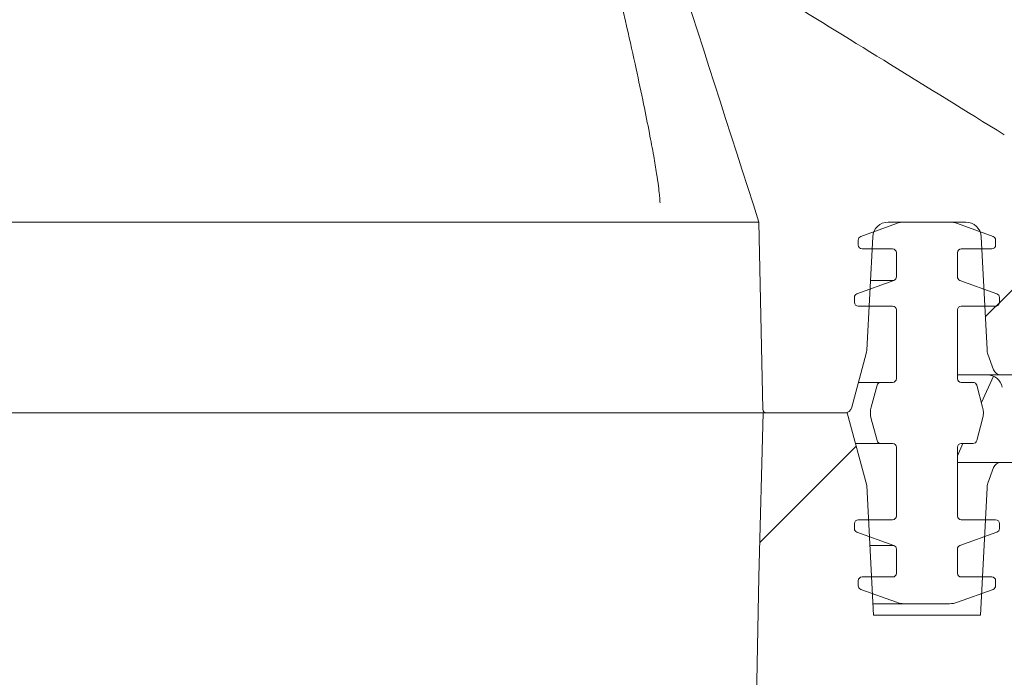
# Model space of a CAD drawing. Units: millimetres. Extents: x 1085 to 31572, y 274 to 5008.
# Drawn here: x 5364 to 5493, y 3648 to 3734 of the extents above; entities that cross this region are included whole.
import ezdxf

# ---------------------------------------------------------------- set-up
doc = ezdxf.new("R2010")
doc.units = ezdxf.units.MM
doc.header["$LTSCALE"] = 25
doc.linetypes.add('SLD-Durchgehend', pattern=[0])

msp = doc.modelspace()

# ---------------------------------------------------------------- hatches: boundary and pattern name
at = {"linetype": 'SLD-Durchgehend', "lineweight": 18}
h = msp.add_hatch(dxfattribs=at)
h.set_pattern_fill('ANSI31', scale=25, style=0)
edge = h.paths.add_edge_path(flags=0)
edge.add_spline(control_points=[(5378.89, 4002.65), (5378.67, 4003.22), (5378.39, 4003.78), (5378.07, 4004.3), (5377.45, 4005.3), (5376.64, 4006.19), (5375.72, 4006.92), (5374.78, 4007.66), (5373.7, 4008.24), (5372.56, 4008.62), (5371.48, 4008.98), (5370.32, 4009.17), (5369.18, 4009.17)], knot_values=[0, 0, 0, 0, 0.001848, 0.001848, 0.001848, 0.0054, 0.0054, 0.0054, 0.009033, 0.009033, 0.009033, 0.01249, 0.01249, 0.01249, 0.01249], weights=[1, 1, 1, 1, 1, 1, 1, 1, 1, 1, 1, 1, 1], degree=3, periodic=0)
edge.add_line((5369.18, 4009.17), (5367.68, 4009.17))
edge.add_spline(control_points=[(5367.68, 4009.17), (5367.61, 4009.17), (5367.55, 4009.17), (5367.49, 4009.17), (5367.07, 4009.2), (5366.65, 4009.29), (5366.26, 4009.45), (5365.87, 4009.61), (5365.51, 4009.84), (5365.2, 4010.12), (5364.89, 4010.39), (5364.63, 4010.72), (5364.44, 4011.09), (5364.26, 4011.43), (5364.14, 4011.82), (5364.08, 4012.21), (5364.07, 4012.34), (5364.05, 4012.47), (5364.05, 4012.61)], knot_values=[0.005681, 0.005681, 0.005681, 0.005681, 0.005874, 0.005874, 0.005874, 0.007133, 0.007133, 0.007133, 0.00839, 0.00839, 0.00839, 0.009616, 0.009616, 0.009616, 0.010798, 0.010798, 0.010798, 0.011193, 0.011193, 0.011193, 0.011193], weights=[1, 1, 1, 1, 1, 1, 1, 1, 1, 1, 1, 1, 1, 1, 1, 1, 1, 1, 1], degree=3, periodic=0)
edge.add_spline(control_points=[(5364.05, 4012.61), (5363.99, 4016.14), (5363.92, 4019.67), (5363.86, 4023.2)], knot_values=[0, 0, 0, 0, 0.010598, 0.010598, 0.010598, 0.010598], weights=[1, 1, 1, 1], degree=3, periodic=0)
edge.add_spline(control_points=[(5363.86, 4023.2), (5363.86, 4023.28), (5363.85, 4023.36), (5363.84, 4023.43), (5363.81, 4023.65), (5363.74, 4023.87), (5363.64, 4024.07), (5363.53, 4024.28), (5363.38, 4024.47), (5363.21, 4024.63), (5363.03, 4024.79), (5362.82, 4024.92), (5362.6, 4025.01), (5362.38, 4025.1), (5362.13, 4025.15), (5361.89, 4025.17), (5361.86, 4025.17), (5361.82, 4025.17), (5361.79, 4025.17)], knot_values=[0.000098, 0.000098, 0.000098, 0.000098, 0.000327, 0.000327, 0.000327, 0.00101, 0.00101, 0.00101, 0.001718, 0.001718, 0.001718, 0.002446, 0.002446, 0.002446, 0.003175, 0.003175, 0.003175, 0.003284, 0.003284, 0.003284, 0.003284], weights=[1, 1, 1, 1, 1, 1, 1, 1, 1, 1, 1, 1, 1, 1, 1, 1, 1, 1, 1], degree=3, periodic=0)
edge.add_line((5361.79, 4025.17), (5358.24, 4025.17))
edge.add_spline(control_points=[(5358.24, 4025.17), (5357.95, 4019.84), (5357.66, 4014.5), (5357.37, 4009.17)], knot_values=[0, 0, 0, 0, 0.016024, 0.016024, 0.016024, 0.016024], weights=[1, 1, 1, 1], degree=3, periodic=0)
edge.add_line((5357.37, 4009.17), (5353.21, 4009.17))
edge.add_spline(control_points=[(5353.21, 4009.17), (5352.92, 4014.5), (5352.63, 4019.84), (5352.34, 4025.17)], knot_values=[0, 0, 0, 0, 0.016024, 0.016024, 0.016024, 0.016024], weights=[1, 1, 1, 1], degree=3, periodic=0)
edge.add_line((5352.34, 4025.17), (5346.97, 4025.17))
edge.add_line((5346.97, 4025.17), (5346.97, 4007.17))
edge.add_spline(control_points=[(5346.97, 4007.17), (5350.44, 4003.84), (5353.91, 4000.5), (5357.37, 3997.17)], knot_values=[1.604594, 1.604594, 1.604594, 1.604594, 1.618966, 1.618966, 1.618966, 1.618966], weights=[1, 1, 1, 1], degree=3, periodic=0)
edge.add_line((5357.37, 3997.17), (5367.74, 3997.17))
edge.add_spline(control_points=[(5367.74, 3997.17), (5386.1, 3949.85), (5400.5, 3901.07), (5415.47, 3852.57), (5430.45, 3804.02), (5445.39, 3755.46), (5461.15, 3707.17)], knot_values=[0, 0, 0, 0, 0.152275, 0.152275, 0.152275, 0.304652, 0.304652, 0.304652, 0.304652], weights=[1, 1, 1, 1, 1, 1, 1], degree=3, periodic=0)
edge.add_line((5461.15, 3707.17), (5461.64, 3682.66))
edge.add_arc((5462.14, 3682.67), 0.5, 181.1458, 270)
edge.add_line((5462.14, 3682.17), (5472.35, 3682.17))
edge.add_arc((5472.35, 3683.17), 1, 270, 345)
edge.add_line((5473.31, 3682.91), (5475.2, 3689.97))
edge.add_arc((5473.27, 3690.48), 2, 345, 357)
edge.add_line((5475.27, 3690.38), (5476.05, 3705.27))
edge.add_arc((5478.05, 3705.17), 2, 90, 177, ccw=False)
edge.add_line((5478.05, 3707.17), (5488.25, 3707.17))
edge.add_arc((5488.25, 3705.17), 2, 3, 90, ccw=False)
edge.add_line((5490.25, 3705.27), (5491.02, 3690.47))
edge.add_arc((5493.02, 3690.57), 2, 183, 200)
edge.add_line((5491.14, 3689.89), (5491.89, 3687.83))
edge.add_arc((5492.83, 3688.17), 1, 200, 270)
edge.add_line((5492.83, 3687.17), (5498.09, 3687.17))
edge.add_arc((5498.09, 3685.17), 2, 10, 90, ccw=False)
edge.add_line((5500.06, 3685.52), (5502.95, 3669.13))
edge.add_arc((5508.86, 3670.17), 6, 190, 270)
edge.add_line((5508.86, 3664.17), (5523.15, 3664.17))
edge.add_arc((5523.15, 3667.17), 3, 270, 360)
edge.add_line((5526.15, 3667.17), (5526.15, 3669.42))
edge.add_arc((5523.15, 3669.42), 3, 0, 85)
edge.add_line((5523.41, 3672.41), (5514.11, 3673.22))
edge.add_arc((5514.55, 3678.2), 5, 190, 265, ccw=False)
edge.add_line((5509.62, 3677.33), (5507.06, 3691.86))
edge.add_arc((5503.12, 3691.17), 4, 10, 90)
edge.add_line((5503.12, 3695.17), (5502.58, 3695.17))
edge.add_arc((5502.58, 3699.17), 4, 183, 270, ccw=False)
edge.add_line((5498.59, 3698.96), (5497.77, 3714.51))
edge.add_arc((5493.78, 3714.3), 4, 3, 83.0171)
edge.add_spline(control_points=[(5494.27, 3718.27), (5494, 3718.3), (5493.73, 3718.39), (5493.49, 3718.51), (5493.42, 3718.55), (5493.35, 3718.58), (5493.28, 3718.63)], knot_values=[0, 0, 0, 0, 0.000815, 0.000815, 0.000815, 0.001044, 0.001044, 0.001044, 0.001044], weights=[1, 1, 1, 1, 1, 1, 1], degree=3, periodic=0)
edge.add_ellipse((5519.79, 3699.78), major_axis=(114.59, -71.6), ratio=0.014802, start_angle=103.9031, end_angle=119.5084)
edge.add_spline(control_points=[(5464.27, 3736.52), (5457.89, 3756.42), (5451.63, 3776.36), (5445.43, 3796.32), (5436.97, 3823.57), (5428.63, 3850.86), (5420.2, 3878.12), (5407.28, 3919.9), (5394.55, 3961.81), (5378.89, 4002.65)], knot_values=[0.022901, 0.022901, 0.022901, 0.022901, 0.085604, 0.085604, 0.085604, 0.171205, 0.171205, 0.171205, 0.30243, 0.30243, 0.30243, 0.30243], weights=[1, 1, 1, 1, 1, 1, 1, 1, 1, 1], degree=3, periodic=0)
h = msp.add_hatch(dxfattribs=at)
h.set_pattern_fill('ANSI34', scale=25, angle=90, style=0)
edge = h.paths.add_edge_path(flags=0)
edge.add_arc((5478.75, 3682.17), 3, 165, 195)
edge.add_line((5475.86, 3681.39), (5476.62, 3678.54))
edge.add_arc((5477.1, 3678.67), 0.5, 195, 270)
edge.add_line((5477.1, 3678.17), (5478.65, 3678.17))
edge.add_arc((5478.65, 3677.67), 0.5, 0, 90, ccw=False)
edge.add_line((5479.15, 3677.67), (5479.15, 3668.67))
edge.add_arc((5478.65, 3668.67), 0.5, 270, 360, ccw=False)
edge.add_line((5478.65, 3668.17), (5474.15, 3668.17))
edge.add_arc((5474.15, 3667.67), 0.5, 90, 180)
edge.add_line((5473.65, 3667.67), (5473.65, 3667.02))
edge.add_arc((5474.15, 3667.02), 0.5, 180, 250)
edge.add_line((5473.98, 3666.55), (5478.82, 3664.79))
edge.add_arc((5478.65, 3664.32), 0.5, 0, 70, ccw=False)
edge.add_line((5479.15, 3664.32), (5479.15, 3661.17))
edge.add_arc((5478.65, 3661.17), 0.5, 270, 360, ccw=False)
edge.add_line((5478.65, 3660.67), (5474.65, 3660.67))
edge.add_arc((5474.65, 3660.17), 0.5, 90, 180)
edge.add_line((5474.15, 3660.17), (5474.15, 3659.52))
edge.add_arc((5474.65, 3659.52), 0.5, 180, 250)
edge.add_line((5474.48, 3659.05), (5479.15, 3657.35))
edge.add_arc((5480.17, 3660.17), 3, 250, 270)
edge.add_line((5480.17, 3657.17), (5486.12, 3657.17))
edge.add_arc((5486.12, 3660.17), 3, 270, 290)
edge.add_line((5487.15, 3657.35), (5491.82, 3659.05))
edge.add_arc((5491.65, 3659.52), 0.5, 290, 360)
edge.add_line((5492.15, 3659.52), (5492.15, 3660.17))
edge.add_arc((5491.65, 3660.17), 0.5, 0, 90)
edge.add_line((5491.65, 3660.67), (5487.65, 3660.67))
edge.add_arc((5487.65, 3661.17), 0.5, 180, 270, ccw=False)
edge.add_line((5487.15, 3661.17), (5487.15, 3664.32))
edge.add_arc((5487.65, 3664.32), 0.5, 110, 180, ccw=False)
edge.add_line((5487.48, 3664.79), (5492.32, 3666.55))
edge.add_arc((5492.15, 3667.02), 0.5, 290, 360)
edge.add_line((5492.65, 3667.02), (5492.65, 3667.67))
edge.add_arc((5492.15, 3667.67), 0.5, 0, 90)
edge.add_line((5492.15, 3668.17), (5487.65, 3668.17))
edge.add_arc((5487.65, 3668.67), 0.5, 180, 270, ccw=False)
edge.add_line((5487.15, 3668.67), (5487.15, 3677.67))
edge.add_arc((5487.65, 3677.67), 0.5, 90, 180, ccw=False)
edge.add_line((5487.65, 3678.17), (5489.19, 3678.17))
edge.add_arc((5489.19, 3678.67), 0.5, 270, 345)
edge.add_line((5489.67, 3678.54), (5490.44, 3681.39))
edge.add_arc((5487.54, 3682.17), 3, 345, 375)
edge.add_line((5490.44, 3682.94), (5489.67, 3685.8))
edge.add_arc((5489.19, 3685.67), 0.5, 15, 90)
edge.add_line((5489.19, 3686.17), (5487.65, 3686.17))
edge.add_arc((5487.65, 3686.67), 0.5, 180, 270, ccw=False)
edge.add_line((5487.15, 3686.67), (5487.15, 3695.67))
edge.add_arc((5487.65, 3695.67), 0.5, 90, 180, ccw=False)
edge.add_line((5487.65, 3696.17), (5492.15, 3696.17))
edge.add_arc((5492.15, 3696.67), 0.5, 270, 360)
edge.add_line((5492.65, 3696.67), (5492.65, 3697.32))
edge.add_arc((5492.15, 3697.32), 0.5, 0, 70)
edge.add_line((5492.32, 3697.79), (5487.48, 3699.55))
edge.add_arc((5487.65, 3700.02), 0.5, 180, 250, ccw=False)
edge.add_line((5487.15, 3700.02), (5487.15, 3703.17))
edge.add_arc((5487.65, 3703.17), 0.5, 90, 180, ccw=False)
edge.add_line((5487.65, 3703.67), (5491.65, 3703.67))
edge.add_arc((5491.65, 3704.17), 0.5, 270, 360)
edge.add_line((5492.15, 3704.17), (5492.15, 3704.82))
edge.add_arc((5491.65, 3704.82), 0.5, 0, 70)
edge.add_line((5491.82, 3705.29), (5487.15, 3706.99))
edge.add_arc((5486.12, 3704.17), 3, 70, 90)
edge.add_line((5486.12, 3707.17), (5480.17, 3707.17))
edge.add_arc((5480.17, 3704.17), 3, 90, 110)
edge.add_line((5479.15, 3706.99), (5474.48, 3705.29))
edge.add_arc((5474.65, 3704.82), 0.5, 110, 180)
edge.add_line((5474.15, 3704.82), (5474.15, 3704.17))
edge.add_arc((5474.65, 3704.17), 0.5, 180, 270)
edge.add_line((5474.65, 3703.67), (5478.65, 3703.67))
edge.add_arc((5478.65, 3703.17), 0.5, 0, 90, ccw=False)
edge.add_line((5479.15, 3703.17), (5479.15, 3700.02))
edge.add_arc((5478.65, 3700.02), 0.5, 290, 360, ccw=False)
edge.add_line((5478.82, 3699.55), (5473.98, 3697.79))
edge.add_arc((5474.15, 3697.32), 0.5, 110, 180)
edge.add_line((5473.65, 3697.32), (5473.65, 3696.67))
edge.add_arc((5474.15, 3696.67), 0.5, 180, 270)
edge.add_line((5474.15, 3696.17), (5478.65, 3696.17))
edge.add_arc((5478.65, 3695.67), 0.5, 0, 90, ccw=False)
edge.add_line((5479.15, 3695.67), (5479.15, 3686.67))
edge.add_arc((5478.65, 3686.67), 0.5, 270, 360, ccw=False)
edge.add_line((5478.65, 3686.17), (5477.1, 3686.17))
edge.add_arc((5477.1, 3685.67), 0.5, 90, 165)
edge.add_line((5476.62, 3685.8), (5475.86, 3682.94))
h = msp.add_hatch(dxfattribs=at)
h.set_pattern_fill('ANSI31', scale=25, style=0)
edge = h.paths.add_edge_path(flags=0)
edge.add_line((5467.09, 3324.17), (5465.15, 3440.74))
edge.add_line((5465.15, 3440.74), (5465.15, 3460.59))
edge.add_line((5465.15, 3460.59), (5466.81, 3543.54))
edge.add_line((5466.81, 3543.54), (5470.23, 3543.98))
edge.add_line((5470.23, 3543.98), (5503.14, 3541.01))
edge.add_arc((3496.15, 3431.12), 2010, 3.13402, 3.40507)
edge.add_line((5502.6, 3550.5), (5492.56, 3551.8))
edge.add_line((5492.56, 3551.8), (5492.56, 3645.39))
edge.add_line((5492.56, 3645.39), (5529.15, 3646.67))
edge.add_line((5529.15, 3646.67), (5529.15, 3654.67))
edge.add_line((5529.15, 3654.67), (5502.85, 3654.67))
edge.add_line((5502.85, 3654.67), (5499.15, 3675.67))
edge.add_line((5499.15, 3675.67), (5492.83, 3675.67))
edge.add_arc((5492.83, 3674.67), 1, 90, 160)
edge.add_line((5491.89, 3675.01), (5491.14, 3672.95))
edge.add_arc((5493.02, 3672.27), 2, 160, 177)
edge.add_line((5491.02, 3672.37), (5490.15, 3655.67))
edge.add_line((5490.15, 3655.67), (5476.15, 3655.67))
edge.add_line((5476.15, 3655.67), (5475.26, 3672.67))
edge.add_line((5475.26, 3672.67), (5472.71, 3682.17))
edge.add_line((5472.71, 3682.17), (5461.68, 3682.17))
edge.add_line((5461.68, 3682.17), (5461.15, 3660.67))
edge.add_line((5461.15, 3660.67), (5457.15, 3460.67))
edge.add_line((5457.15, 3460.67), (5457.15, 3440.67))
edge.add_line((5457.15, 3440.67), (5461.15, 3200.67))
edge.add_line((5461.15, 3200.67), (5461.61, 3182.17))
edge.add_line((5461.61, 3182.17), (5473.51, 3182.17))
edge.add_line((5473.51, 3182.17), (5475.2, 3188.47))
edge.add_arc((5473.27, 3188.98), 2, 345, 357)
edge.add_line((5475.27, 3188.88), (5476.15, 3205.67))
edge.add_line((5476.15, 3205.67), (5490.15, 3205.67))
edge.add_line((5490.15, 3205.67), (5491.02, 3188.97))
edge.add_arc((5493.02, 3189.07), 2, 183, 200)
edge.add_line((5491.14, 3188.39), (5491.89, 3186.33))
edge.add_arc((5492.83, 3186.67), 1, 200, 270)
edge.add_line((5492.83, 3185.67), (5499.77, 3185.67))
edge.add_line((5499.77, 3185.67), (5503.82, 3162.67))
edge.add_line((5503.82, 3162.67), (5526.15, 3162.67))
edge.add_line((5526.15, 3162.67), (5526.15, 3170.67))
edge.add_line((5526.15, 3170.67), (5510.29, 3172.06))
edge.add_line((5510.29, 3172.06), (5506.48, 3193.67))
edge.add_line((5506.48, 3193.67), (5498.79, 3193.67))
edge.add_line((5498.79, 3193.67), (5497.58, 3216.67))
edge.add_line((5497.58, 3216.67), (5492.56, 3216.84))
edge.add_line((5492.56, 3216.84), (5492.56, 3315.94))
edge.add_line((5492.56, 3315.94), (5502.92, 3317.29))
edge.add_arc((3496.15, 3431.12), 2010, 356.75356, 357.02414)
edge.add_line((5503.44, 3326.77), (5470.23, 3323.77))
edge.add_line((5470.23, 3323.77), (5467.09, 3324.17))

# ---------------------------------------------------------------- linework, layer by layer
at = {"color": 7, "linetype": 'SLD-Durchgehend', "lineweight": 18}
for p, q in [((5365.57, 3707.17), (5248.64, 3707.17)), ((5448.13, 3707.17), (5365.57, 3707.17)), ((5448.53, 3707.17), (5448.13, 3707.17)), ((5461.15, 3707.17), (5448.53, 3707.17)), ((5461.64, 3682.66), (5461.15, 3707.17)), ((5479.15, 3706.99), (5474.48, 3705.29)), ((5488.25, 3707.17), (5478.05, 3707.17)), ((5486.12, 3707.17), (5480.17, 3707.17)), ((5491.82, 3705.29), (5487.15, 3706.99)), ((5474.15, 3704.82), (5474.15, 3704.17)), ((5476.05, 3705.27), (5475.27, 3690.38)), ((5491.02, 3690.47), (5490.25, 3705.27)), ((5492.15, 3704.17), (5492.15, 3704.82)), ((5474.65, 3703.67), (5478.65, 3703.67)), ((5479.15, 3703.17), (5479.15, 3700.02)), ((5487.15, 3700.02), (5487.15, 3703.17)), ((5487.65, 3703.67), (5491.65, 3703.67)), ((5478.82, 3699.55), (5473.98, 3697.79)), ((5478.82, 3699.55), (5475.75, 3699.55)), ((5492.32, 3697.79), (5487.48, 3699.55)), ((5473.65, 3697.32), (5473.65, 3696.67)), ((5492.65, 3696.67), (5492.65, 3697.32)), ((5474.15, 3696.17), (5478.65, 3696.17)), ((5479.15, 3695.67), (5479.15, 3686.67)), ((5487.15, 3686.67), (5487.15, 3695.67)), ((5487.65, 3696.17), (5492.15, 3696.17)), ((5475.2, 3689.97), (5473.31, 3682.91)), ((5491.89, 3687.83), (5491.14, 3689.89)), ((5474.18, 3686.17), (5477.1, 3686.17)), ((5478.65, 3686.17), (5477.1, 3686.17)), ((5492.83, 3687.17), (5487.15, 3687.17)), ((5489.19, 3686.17), (5487.65, 3686.17)), ((5491.85, 3687), (5490.28, 3683.53)), ((5498.09, 3687.17), (5492.83, 3687.17)), ((5476.62, 3685.8), (5475.86, 3682.94)), ((5490.44, 3682.94), (5489.67, 3685.8)), ((4430.61, 3682.17), (5461.68, 3682.17)), ((5461.68, 3682.17), (5461.15, 3660.67)), ((5461.68, 3682.17), (5472.71, 3682.17)), ((5472.35, 3682.17), (5462.14, 3682.17)), ((5475.26, 3672.67), (5472.71, 3682.17)), ((5475.86, 3681.39), (5476.62, 3678.54)), ((5489.67, 3678.54), (5490.44, 3681.39)), ((5477.1, 3678.17), (5473.78, 3678.17)), ((5477.1, 3678.17), (5478.65, 3678.17)), ((5479.15, 3677.67), (5479.15, 3668.67)), ((5487.87, 3678.17), (5487.15, 3676.57)), ((5487.15, 3668.67), (5487.15, 3677.67)), ((5487.65, 3678.17), (5489.19, 3678.17)), ((5487.15, 3675.67), (5492.83, 3675.67)), ((5491.89, 3675.01), (5491.14, 3672.95)), ((5499.15, 3675.67), (5492.83, 3675.67)), ((5476.15, 3655.67), (5475.26, 3672.67)), ((5491.02, 3672.37), (5490.15, 3655.67)), ((5478.65, 3668.17), (5474.15, 3668.17)), ((5492.15, 3668.17), (5487.65, 3668.17)), ((5473.65, 3667.67), (5473.65, 3667.02)), ((5492.65, 3667.02), (5492.65, 3667.67)), ((5473.98, 3666.55), (5478.82, 3664.79)), ((5487.48, 3664.79), (5492.32, 3666.55)), ((5475.67, 3664.79), (5478.82, 3664.79)), ((5479.15, 3664.32), (5479.15, 3661.17)), ((5487.15, 3661.17), (5487.15, 3664.32)), ((5461.15, 3660.67), (5457.15, 3460.67)), ((5478.65, 3660.67), (5474.65, 3660.67)), ((5491.65, 3660.67), (5487.65, 3660.67)), ((5474.15, 3660.17), (5474.15, 3659.52)), ((5474.48, 3659.05), (5479.15, 3657.35)), ((5487.15, 3657.35), (5491.82, 3659.05)), ((5492.15, 3659.52), (5492.15, 3660.17)), ((5480.17, 3657.17), (5476.07, 3657.17)), ((5480.17, 3657.17), (5486.12, 3657.17)), ((5490.15, 3655.67), (5476.15, 3655.67))]:
    msp.add_line(p, q, dxfattribs=at)
for centre, radius, start, end in [((5478.05, 3705.17), 2, 90, 177), ((5480.17, 3704.17), 3, 90, 110), ((5486.12, 3704.17), 3, 70, 90), ((5488.25, 3705.17), 2, 3, 90), ((5474.65, 3704.82), 0.5, 110, 180), ((5474.65, 3704.17), 0.5, 180, 270), ((5491.65, 3704.17), 0.5, 270, 0), ((5491.65, 3704.82), 0.5, 0, 70), ((5478.65, 3703.17), 0.5, 0, 90), ((5487.65, 3703.17), 0.5, 90, 180), ((5478.65, 3700.02), 0.5, 290, 0), ((5487.65, 3700.02), 0.5, 180, 250), ((5474.15, 3697.32), 0.5, 110, 180), ((5492.15, 3697.32), 0.5, 0, 70), ((5474.15, 3696.67), 0.5, 180, 270), ((5492.15, 3696.67), 0.5, 270, 0), ((5478.65, 3695.67), 0.5, 0, 90), ((5487.65, 3695.67), 0.5, 90, 180), ((5473.27, 3690.48), 2, 345, 357), ((5493.02, 3690.57), 2, 183, 200), ((5492.83, 3688.17), 1, 200, 270), ((5477.1, 3685.67), 0.5, 90, 165), ((5478.65, 3686.67), 0.5, 270, 0), ((5487.65, 3686.67), 0.5, 180, 270), ((5489.19, 3685.67), 0.5, 15, 90), ((5491.04, 3685.17), 2, 10.8393, 89.9829), ((5462.14, 3682.67), 0.5, 181.1458, 270), ((5472.35, 3683.17), 1, 270, 345), ((5478.75, 3682.17), 3, 165, 195), ((5487.54, 3682.17), 3, 345, 15), ((5477.1, 3678.67), 0.5, 195, 270), ((5489.19, 3678.67), 0.5, 270, 345), ((5478.65, 3677.67), 0.5, 0, 90), ((5487.65, 3677.67), 0.5, 90, 180), ((5492.83, 3674.67), 1, 90, 160), ((5493.02, 3672.27), 2, 160, 177), ((5474.15, 3667.67), 0.5, 90, 180), ((5478.65, 3668.67), 0.5, 270, 0), ((5487.65, 3668.67), 0.5, 180, 270), ((5492.15, 3667.67), 0.5, 0, 90), ((5474.15, 3667.02), 0.5, 180, 250), ((5492.15, 3667.02), 0.5, 290, 0), ((5478.65, 3664.32), 0.5, 0, 70), ((5487.65, 3664.32), 0.5, 110, 180), ((5474.65, 3660.17), 0.5, 90, 180), ((5478.65, 3661.17), 0.5, 270, 0), ((5487.65, 3661.17), 0.5, 180, 270), ((5491.65, 3660.17), 0.5, 0, 90), ((5474.65, 3659.52), 0.5, 180, 250), ((5491.65, 3659.52), 0.5, 290, 0), ((5480.17, 3660.17), 3, 250, 270), ((5486.12, 3660.17), 3, 270, 290)]:
    msp.add_arc(centre, radius, start, end, dxfattribs=at)
msp.add_ellipse((5519.79, 3699.78), major_axis=(114.59, -71.6), ratio=0.014802, start_param=1.81345, end_param=2.085816, dxfattribs=at)
for points, knots in [([(5367.74, 3997.17), (5370.72, 3989.26), (5376.69, 3973.43), (5384.85, 3949.41), (5394.03, 3921.26), (5404.23, 3888.97), (5419.23, 3840.44), (5437.84, 3779.72), (5453.38, 3731.35), (5461.15, 3707.17)], [0, 0, 0, 0, 0.083234, 0.166486, 0.249737, 0.374784, 0.499833, 0.749911, 1, 1, 1, 1]), ([(5418.19, 3843.77), (5420.21, 3835.2), (5425.6, 3812.34), (5434.08, 3775.58), (5440.5, 3747.38), (5443.66, 3733.51)], [0, 0, 0, 0, 0.2335816, 0.6229768, 1, 1, 1, 1]), ([(5443.67, 3733.51), (5443.73, 3733.24), (5444.21, 3731.15), (5445.01, 3727.52), (5446, 3722.89), (5446.76, 3719.07), (5447.33, 3716.03), (5447.72, 3713.71), (5447.97, 3712.02), (5448.11, 3710.85), (5448.17, 3710.13), (5448.19, 3709.77), (5448.19, 3709.71), (5448.19, 3709.7)], [0, 0, 0, 0, 0.031495, 0.24591, 0.429982, 0.583965, 0.707675, 0.804348, 0.877519, 0.932265, 0.969864, 0.997801, 1, 1, 1, 1]), ([(5491.55, 3675.67), (5491.54, 3675.67), (5491.51, 3675.67), (5491.85, 3675.67), (5492.27, 3675.67), (5492.61, 3675.67), (5492.66, 3675.67)], [0, 0, 0, 0, 0.1884404, 0.5624029, 0.9306074, 1, 1, 1, 1])]:
    msp.add_open_spline(points, degree=3, knots=knots, dxfattribs=at)

doc.saveas('drawing.dxf')
